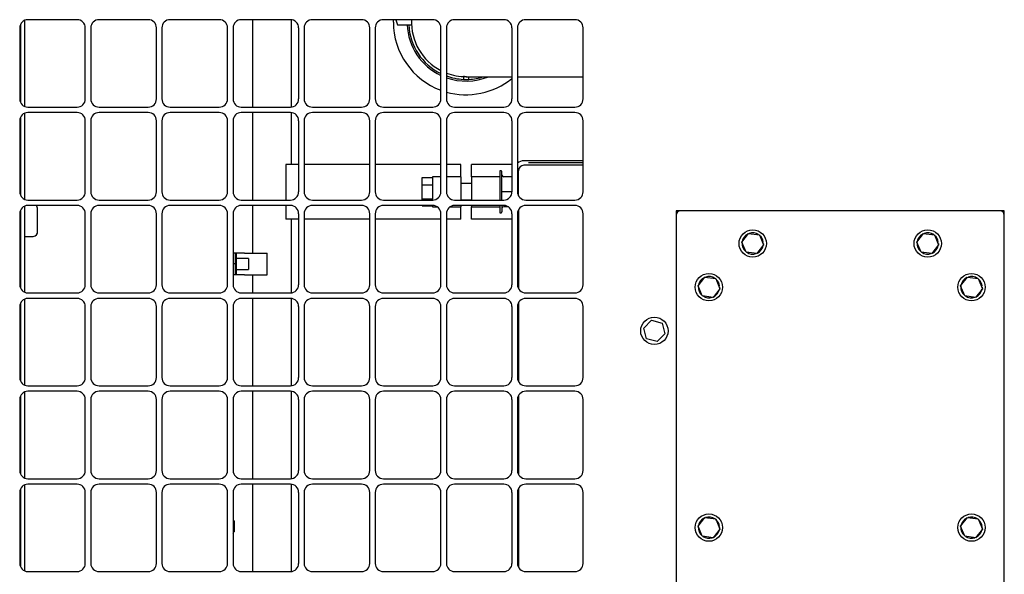
# Model space of a CAD drawing. Units: inches. Extents: x 0.3 to 17.1, y 0.3 to 10.7.
# Drawn here: x 6.5 to 7.4, y 9.2 to 9.6 of the extents above; entities that cross this region are included whole.
import ezdxf

# ---------------------------------------------------------------- set-up
doc = ezdxf.new("R2010")
doc.units = ezdxf.units.IN
doc.header["$MEASUREMENT"] = 0

msp = doc.modelspace()

# ---------------------------------------------------------------- linework, layer by layer
at = {"color": 7, "linetype": 'Continuous', "lineweight": 25}
for p, q in [((6.55345, 9.64557), (6.55345, 9.5754)), ((6.59643, 9.6462), (6.55628, 9.6462)), ((6.65446, 9.6462), (6.61432, 9.6462)), ((6.7125, 9.6462), (6.67236, 9.6462)), ((6.77053, 9.6462), (6.73039, 9.6462)), ((6.73985, 9.57477), (6.73985, 9.6462)), ((6.77103, 9.64618), (6.77103, 9.57479)), ((6.82857, 9.6462), (6.78843, 9.6462)), ((6.88661, 9.6462), (6.84646, 9.6462)), ((6.8545, 9.6462), (6.8545, 9.64426)), ((6.85667, 9.6462), (6.85789, 9.6419)), ((6.94464, 9.6462), (6.9045, 9.6462)), ((7.00268, 9.6462), (6.96253, 9.6462)), ((6.54957, 9.63949), (6.54957, 9.58149)), ((6.55024, 9.64241), (6.55024, 9.57856)), ((6.60314, 9.58149), (6.60314, 9.63949)), ((6.60761, 9.63949), (6.60761, 9.58149)), ((6.66118, 9.58149), (6.66118, 9.63949)), ((6.66564, 9.63949), (6.66564, 9.58149)), ((6.71921, 9.58149), (6.71921, 9.63949)), ((6.72368, 9.63949), (6.72368, 9.58149)), ((6.77725, 9.58149), (6.77725, 9.63949)), ((6.78171, 9.63949), (6.78171, 9.58149)), ((6.83528, 9.58149), (6.83528, 9.63949)), ((6.83975, 9.63949), (6.83975, 9.58149)), ((6.85789, 9.6419), (6.86707, 9.6419)), ((6.86707, 9.64203), (6.8693, 9.64203)), ((6.89332, 9.58149), (6.89332, 9.63949)), ((6.89778, 9.63949), (6.89778, 9.58149)), ((6.95136, 9.58149), (6.95136, 9.63949)), ((6.95582, 9.63949), (6.95582, 9.58149)), ((7.00939, 9.58149), (7.00939, 9.63949)), ((6.91166, 9.59967), (6.91166, 9.59744)), ((6.91389, 9.59962), (6.95136, 9.59962)), ((6.91612, 9.59744), (6.91612, 9.59962)), ((6.95582, 9.59962), (7.00939, 9.59962)), ((6.55628, 9.57477), (6.59643, 9.57477)), ((6.61432, 9.57477), (6.65446, 9.57477)), ((6.67236, 9.57477), (6.7125, 9.57477)), ((6.73039, 9.57477), (6.77053, 9.57477)), ((6.78843, 9.57477), (6.82857, 9.57477)), ((6.84646, 9.57477), (6.88661, 9.57477)), ((6.9045, 9.57477), (6.94464, 9.57477)), ((6.96253, 9.57477), (7.00268, 9.57477)), ((6.54957, 9.56359), (6.54957, 9.50559)), ((6.55024, 9.56652), (6.55024, 9.50267)), ((6.55345, 9.56968), (6.55345, 9.49951)), ((6.59643, 9.57031), (6.55628, 9.57031)), ((6.60314, 9.50559), (6.60314, 9.56359)), ((6.60761, 9.56359), (6.60761, 9.50559)), ((6.65446, 9.57031), (6.61432, 9.57031)), ((6.66118, 9.50559), (6.66118, 9.56359)), ((6.66564, 9.56359), (6.66564, 9.50559)), ((6.7125, 9.57031), (6.67236, 9.57031)), ((6.71921, 9.50559), (6.71921, 9.56359)), ((6.72368, 9.56359), (6.72368, 9.50559)), ((6.77053, 9.57031), (6.73039, 9.57031)), ((6.73985, 9.49888), (6.73985, 9.57031)), ((6.77103, 9.57029), (6.77103, 9.5279)), ((6.77725, 9.50559), (6.77725, 9.56359)), ((6.78171, 9.56359), (6.78171, 9.50559)), ((6.82857, 9.57031), (6.78843, 9.57031)), ((6.83528, 9.50559), (6.83528, 9.56359)), ((6.83975, 9.56359), (6.83975, 9.50559)), ((6.88661, 9.57031), (6.84646, 9.57031)), ((6.89332, 9.50559), (6.89332, 9.56359)), ((6.89778, 9.56359), (6.89778, 9.50559)), ((6.94464, 9.57031), (6.9045, 9.57031)), ((6.95136, 9.50559), (6.95136, 9.56359)), ((6.95582, 9.56359), (6.95582, 9.50559)), ((7.00268, 9.57031), (6.96253, 9.57031)), ((7.00939, 9.50559), (7.00939, 9.56359)), ((7.00939, 9.53097), (6.96112, 9.53097)), ((6.76674, 9.5279), (6.76674, 9.49888)), ((6.77725, 9.5279), (6.76674, 9.5279)), ((6.83528, 9.5279), (6.78171, 9.5279)), ((6.89332, 9.5279), (6.83975, 9.5279)), ((6.9096, 9.5279), (6.89778, 9.5279)), ((6.9096, 9.51781), (6.9096, 9.5279)), ((6.91817, 9.51781), (6.91817, 9.5279)), ((6.95136, 9.5279), (6.91817, 9.5279)), ((6.94246, 9.52275), (6.94139, 9.52275)), ((6.94139, 9.52275), (6.94139, 9.49889)), ((6.95666, 9.50234), (6.95666, 9.52277)), ((7.00939, 9.52724), (6.96112, 9.52724)), ((6.96486, 9.52945), (7.00939, 9.52945)), ((6.87814, 9.51718), (6.88639, 9.51718)), ((6.87814, 9.51138), (6.87814, 9.51718)), ((6.89332, 9.51781), (6.88639, 9.51781)), ((6.88639, 9.51781), (6.88639, 9.49889)), ((6.9096, 9.51781), (6.89778, 9.51781)), ((6.9096, 9.51781), (6.9096, 9.49889)), ((6.94139, 9.51781), (6.91817, 9.51781)), ((6.91817, 9.51781), (6.91817, 9.49889)), ((6.94317, 9.49889), (6.94317, 9.52204)), ((6.95136, 9.51786), (6.9446, 9.51786)), ((6.87814, 9.51138), (6.88639, 9.51138)), ((6.87814, 9.49978), (6.87814, 9.51138)), ((6.91817, 9.51228), (6.9096, 9.51228)), ((6.55628, 9.49888), (6.59643, 9.49888)), ((6.61432, 9.49888), (6.65446, 9.49888)), ((6.67236, 9.49888), (6.7125, 9.49888)), ((6.73039, 9.49888), (6.77053, 9.49888)), ((6.78843, 9.49888), (6.82857, 9.49888)), ((6.84646, 9.49888), (6.88661, 9.49888)), ((6.87814, 9.49978), (6.88639, 9.49978)), ((6.87814, 9.49888), (6.87814, 9.49978)), ((6.9045, 9.49888), (6.94464, 9.49888)), ((6.9096, 9.49889), (6.91817, 9.49889)), ((6.9446, 9.50558), (6.94317, 9.50558)), ((6.95136, 9.50558), (6.9446, 9.50558)), ((6.96253, 9.49888), (7.00268, 9.49888)), ((6.55024, 9.49063), (6.55024, 9.42677)), ((6.55345, 9.49379), (6.55345, 9.42361)), ((6.59643, 9.49441), (6.55628, 9.49441)), ((6.56415, 9.47345), (6.56415, 9.49131)), ((6.65446, 9.49441), (6.61432, 9.49441)), ((6.7125, 9.49441), (6.67236, 9.49441)), ((6.77053, 9.49441), (6.73039, 9.49441)), ((6.73985, 9.45558), (6.73985, 9.49441)), ((6.76674, 9.49441), (6.76674, 9.48326)), ((6.82857, 9.49441), (6.78843, 9.49441)), ((6.88661, 9.49441), (6.84646, 9.49441)), ((6.87814, 9.49398), (6.87814, 9.49441)), ((6.87814, 9.49398), (6.88639, 9.49398)), ((6.88639, 9.49441), (6.88639, 9.49335)), ((6.88639, 9.49335), (6.89023, 9.49335)), ((6.90087, 9.49335), (6.9096, 9.49335)), ((6.94464, 9.49441), (6.9045, 9.49441)), ((6.9096, 9.49441), (6.9096, 9.49335)), ((6.9096, 9.48326), (6.9096, 9.49335)), ((6.91817, 9.49441), (6.91817, 9.49335)), ((6.91817, 9.49335), (6.94139, 9.49335)), ((6.91817, 9.48326), (6.91817, 9.49335)), ((6.94139, 9.49441), (6.94139, 9.48841)), ((6.94317, 9.49441), (6.94317, 9.48912)), ((6.94834, 9.49331), (6.9446, 9.49331)), ((6.95666, 9.49095), (6.95666, 9.42645)), ((7.00268, 9.49441), (6.96253, 9.49441)), ((6.54957, 9.4877), (6.54957, 9.4297)), ((6.60314, 9.4297), (6.60314, 9.4877)), ((6.60761, 9.4877), (6.60761, 9.4297)), ((6.66118, 9.4297), (6.66118, 9.4877)), ((6.66564, 9.4877), (6.66564, 9.4297)), ((6.71921, 9.4297), (6.71921, 9.4877)), ((6.72368, 9.4877), (6.72368, 9.4297)), ((6.77725, 9.48326), (6.76674, 9.48326)), ((6.77103, 9.48326), (6.77103, 9.423)), ((6.77725, 9.4297), (6.77725, 9.4877)), ((6.78171, 9.4877), (6.78171, 9.4297)), ((6.83528, 9.48326), (6.78171, 9.48326)), ((6.83528, 9.4297), (6.83528, 9.4877)), ((6.83975, 9.4877), (6.83975, 9.4297)), ((6.89332, 9.48326), (6.83975, 9.48326)), ((6.89332, 9.4297), (6.89332, 9.4877)), ((6.89778, 9.4877), (6.89778, 9.4297)), ((6.9096, 9.48326), (6.89778, 9.48326)), ((6.95136, 9.48326), (6.91817, 9.48326)), ((6.94139, 9.48841), (6.94246, 9.48841)), ((6.95136, 9.4297), (6.95136, 9.4877)), ((6.95582, 9.4877), (6.95582, 9.4297)), ((6.95666, 9.48326), (6.95582, 9.48326)), ((7.00939, 9.4297), (7.00939, 9.4877)), ((7.08886, 9.49015), (7.08528, 9.49015)), ((7.08528, 9.49015), (7.08528, 9.48657)), ((7.08528, 9.48657), (7.08528, 8.97586)), ((7.34957, 9.49015), (7.08886, 9.49015)), ((7.35314, 9.49015), (7.34957, 9.49015)), ((7.35314, 9.48657), (7.35314, 9.49015)), ((7.35314, 8.97586), (7.35314, 9.48657)), ((6.55345, 9.46899), (6.5606, 9.46899)), ((7.13889, 9.46451), (7.14433, 9.47164)), ((7.14433, 9.47164), (7.15322, 9.47049)), ((7.15322, 9.47049), (7.15668, 9.46222)), ((7.28175, 9.46451), (7.28718, 9.47164)), ((7.28718, 9.47164), (7.29608, 9.47049)), ((7.29608, 9.47049), (7.29954, 9.46222)), ((7.14234, 9.45623), (7.13889, 9.46451)), ((7.15668, 9.46222), (7.15124, 9.45508)), ((7.15581, 9.4643), (7.15642, 9.46437)), ((7.1562, 9.46336), (7.15648, 9.46336)), ((7.15648, 9.46336), (7.15646, 9.46275)), ((7.2852, 9.45623), (7.28175, 9.46451)), ((7.29954, 9.46222), (7.2941, 9.45508)), ((7.29867, 9.4643), (7.29928, 9.46437)), ((7.29906, 9.46336), (7.29934, 9.46336)), ((7.29934, 9.46336), (7.29932, 9.46275)), ((6.72565, 9.45558), (6.72368, 9.45558)), ((6.72565, 9.44665), (6.72565, 9.45558)), ((6.72637, 9.45487), (6.72565, 9.45558)), ((6.73295, 9.45558), (6.72565, 9.45558)), ((6.72637, 9.45487), (6.72637, 9.44665)), ((6.73639, 9.45112), (6.72637, 9.45112)), ((6.73295, 9.45558), (6.75148, 9.45558)), ((6.73639, 9.45112), (6.73639, 9.44219)), ((6.75148, 9.43772), (6.75148, 9.45558)), ((7.15124, 9.45508), (7.14234, 9.45623)), ((7.2941, 9.45508), (7.2852, 9.45623)), ((6.72565, 9.44665), (6.72368, 9.44665)), ((6.72565, 9.43772), (6.72565, 9.44665)), ((6.72637, 9.44665), (6.72565, 9.44665)), ((6.72637, 9.44665), (6.72637, 9.43844)), ((6.72637, 9.44219), (6.73639, 9.44219)), ((6.72565, 9.43772), (6.72368, 9.43772)), ((6.72637, 9.43844), (6.72565, 9.43772)), ((6.73295, 9.43772), (6.72565, 9.43772)), ((6.73295, 9.43772), (6.75148, 9.43772)), ((6.73985, 9.42299), (6.73985, 9.43772)), ((7.10319, 9.42889), (7.1087, 9.43596)), ((7.1087, 9.43596), (7.11759, 9.43472)), ((7.11759, 9.43472), (7.12095, 9.42641)), ((7.31747, 9.42889), (7.32299, 9.43596)), ((7.32299, 9.43596), (7.33187, 9.43472)), ((7.33187, 9.43472), (7.33524, 9.42641)), ((7.10655, 9.42057), (7.10319, 9.42889)), ((7.12095, 9.42641), (7.11544, 9.41933)), ((7.12007, 9.42858), (7.12071, 9.42865)), ((7.12045, 9.42765), (7.12077, 9.42765)), ((7.12077, 9.42765), (7.12074, 9.42694)), ((7.32084, 9.42057), (7.31747, 9.42889)), ((7.33524, 9.42641), (7.32972, 9.41933)), ((7.33436, 9.42858), (7.33499, 9.42865)), ((7.33474, 9.42765), (7.33505, 9.42765)), ((7.33505, 9.42765), (7.33502, 9.42694)), ((6.55345, 9.41789), (6.55345, 9.34772)), ((6.55628, 9.42299), (6.59643, 9.42299)), ((6.59643, 9.41852), (6.55628, 9.41852)), ((6.61432, 9.42299), (6.65446, 9.42299)), ((6.65446, 9.41852), (6.61432, 9.41852)), ((6.67236, 9.42299), (6.7125, 9.42299)), ((6.7125, 9.41852), (6.67236, 9.41852)), ((6.73039, 9.42299), (6.77053, 9.42299)), ((6.77053, 9.41852), (6.73039, 9.41852)), ((6.73985, 9.34709), (6.73985, 9.41852)), ((6.77103, 9.4185), (6.77103, 9.34711)), ((6.78843, 9.42299), (6.82857, 9.42299)), ((6.82857, 9.41852), (6.78843, 9.41852)), ((6.84646, 9.42299), (6.88661, 9.42299)), ((6.88661, 9.41852), (6.84646, 9.41852)), ((6.9045, 9.42299), (6.94464, 9.42299)), ((6.94464, 9.41852), (6.9045, 9.41852)), ((6.96253, 9.42299), (7.00268, 9.42299)), ((7.00268, 9.41852), (6.96253, 9.41852)), ((7.11544, 9.41933), (7.10655, 9.42057)), ((7.32972, 9.41933), (7.32084, 9.42057)), ((6.54957, 9.41181), (6.54957, 9.35381)), ((6.55024, 9.41473), (6.55024, 9.35088)), ((6.60314, 9.35381), (6.60314, 9.41181)), ((6.60761, 9.41181), (6.60761, 9.35381)), ((6.66118, 9.35381), (6.66118, 9.41181)), ((6.66564, 9.41181), (6.66564, 9.35381)), ((6.71921, 9.35381), (6.71921, 9.41181)), ((6.72368, 9.41181), (6.72368, 9.35381)), ((6.77725, 9.35381), (6.77725, 9.41181)), ((6.78171, 9.41181), (6.78171, 9.35381)), ((6.83528, 9.35381), (6.83528, 9.41181)), ((6.83975, 9.41181), (6.83975, 9.35381)), ((6.89332, 9.35381), (6.89332, 9.41181)), ((6.89778, 9.41181), (6.89778, 9.35381)), ((6.95136, 9.35381), (6.95136, 9.41181)), ((6.95582, 9.41181), (6.95582, 9.35381)), ((6.95666, 9.41505), (6.95666, 9.35056)), ((7.00939, 9.35381), (7.00939, 9.41181)), ((7.05887, 9.39424), (7.0652, 9.40059)), ((7.0612, 9.38558), (7.05887, 9.39424)), ((7.0652, 9.40059), (7.07387, 9.39828)), ((7.07387, 9.39828), (7.0762, 9.38962)), ((7.0762, 9.38962), (7.06986, 9.38327)), ((7.06986, 9.38327), (7.0612, 9.38558)), ((6.55628, 9.34709), (6.59643, 9.34709)), ((6.61432, 9.34709), (6.65446, 9.34709)), ((6.67236, 9.34709), (6.7125, 9.34709)), ((6.73039, 9.34709), (6.77053, 9.34709)), ((6.78843, 9.34709), (6.82857, 9.34709)), ((6.84646, 9.34709), (6.88661, 9.34709)), ((6.9045, 9.34709), (6.94464, 9.34709)), ((6.96253, 9.34709), (7.00268, 9.34709)), ((6.55024, 9.33884), (6.55024, 9.27499)), ((6.55345, 9.342), (6.55345, 9.27183)), ((6.59643, 9.34263), (6.55628, 9.34263)), ((6.65446, 9.34263), (6.61432, 9.34263)), ((6.7125, 9.34263), (6.67236, 9.34263)), ((6.77053, 9.34263), (6.73039, 9.34263)), ((6.73985, 9.2712), (6.73985, 9.34263)), ((6.77103, 9.34261), (6.77103, 9.27122)), ((6.82857, 9.34263), (6.78843, 9.34263)), ((6.88661, 9.34263), (6.84646, 9.34263)), ((6.94464, 9.34263), (6.9045, 9.34263)), ((6.95666, 9.33916), (6.95666, 9.27467)), ((7.00268, 9.34263), (6.96253, 9.34263)), ((6.54957, 9.33591), (6.54957, 9.27791)), ((6.60314, 9.27791), (6.60314, 9.33591)), ((6.60761, 9.33591), (6.60761, 9.27791)), ((6.66118, 9.27791), (6.66118, 9.33591)), ((6.66564, 9.33591), (6.66564, 9.27791)), ((6.71921, 9.27791), (6.71921, 9.33591)), ((6.72368, 9.33591), (6.72368, 9.27791)), ((6.77725, 9.27791), (6.77725, 9.33591)), ((6.78171, 9.33591), (6.78171, 9.27791)), ((6.83528, 9.27791), (6.83528, 9.33591)), ((6.83975, 9.33591), (6.83975, 9.27791)), ((6.89332, 9.27791), (6.89332, 9.33591)), ((6.89778, 9.33591), (6.89778, 9.27791)), ((6.95136, 9.27791), (6.95136, 9.33591)), ((6.95582, 9.33591), (6.95582, 9.27791)), ((7.00939, 9.27791), (7.00939, 9.33591)), ((6.55345, 9.26611), (6.55345, 9.19593)), ((6.55628, 9.2712), (6.59643, 9.2712)), ((6.59643, 9.26674), (6.55628, 9.26674)), ((6.61432, 9.2712), (6.65446, 9.2712)), ((6.65446, 9.26674), (6.61432, 9.26674)), ((6.67236, 9.2712), (6.7125, 9.2712)), ((6.7125, 9.26674), (6.67236, 9.26674)), ((6.73039, 9.2712), (6.77053, 9.2712)), ((6.77053, 9.26674), (6.73039, 9.26674)), ((6.73985, 9.19531), (6.73985, 9.26674)), ((6.77103, 9.26672), (6.77103, 9.19533)), ((6.78843, 9.2712), (6.82857, 9.2712)), ((6.82857, 9.26674), (6.78843, 9.26674)), ((6.84646, 9.2712), (6.88661, 9.2712)), ((6.88661, 9.26674), (6.84646, 9.26674)), ((6.9045, 9.2712), (6.94464, 9.2712)), ((6.94464, 9.26674), (6.9045, 9.26674)), ((6.96253, 9.2712), (7.00268, 9.2712)), ((7.00268, 9.26674), (6.96253, 9.26674)), ((6.54957, 9.26002), (6.54957, 9.20202)), ((6.55024, 9.26295), (6.55024, 9.19909)), ((6.60314, 9.20202), (6.60314, 9.26002)), ((6.60761, 9.26002), (6.60761, 9.20202)), ((6.66118, 9.20202), (6.66118, 9.26002)), ((6.66564, 9.26002), (6.66564, 9.20202)), ((6.71921, 9.20202), (6.71921, 9.26002)), ((6.72368, 9.26002), (6.72368, 9.20202)), ((6.77725, 9.20202), (6.77725, 9.26002)), ((6.78171, 9.26002), (6.78171, 9.20202)), ((6.83528, 9.20202), (6.83528, 9.26002)), ((6.83975, 9.26002), (6.83975, 9.20202)), ((6.89332, 9.20202), (6.89332, 9.26002)), ((6.89778, 9.26002), (6.89778, 9.20202)), ((6.95136, 9.20202), (6.95136, 9.26002)), ((6.95582, 9.26002), (6.95582, 9.20202)), ((6.95666, 9.26327), (6.95666, 9.19877)), ((7.00939, 9.20202), (7.00939, 9.26002)), ((6.72414, 9.23752), (6.72368, 9.23798)), ((6.72414, 9.22721), (6.72414, 9.23752)), ((6.72465, 9.23683), (6.72414, 9.23683)), ((6.72465, 9.23683), (6.72465, 9.2285)), ((7.10319, 9.23246), (7.1087, 9.23953)), ((7.1087, 9.23953), (7.11759, 9.23829)), ((7.11759, 9.23829), (7.12095, 9.22998)), ((7.31747, 9.23246), (7.32299, 9.23953)), ((7.32299, 9.23953), (7.33187, 9.23829)), ((7.33187, 9.23829), (7.33524, 9.22998)), ((6.72368, 9.22675), (6.72414, 9.22721)), ((6.72414, 9.2279), (6.72465, 9.2279)), ((6.72465, 9.2285), (6.72465, 9.2279)), ((7.10655, 9.22415), (7.10319, 9.23246)), ((7.12095, 9.22998), (7.11544, 9.2229)), ((7.12007, 9.23215), (7.12071, 9.23222)), ((7.12045, 9.23122), (7.12077, 9.23122)), ((7.12077, 9.23122), (7.12074, 9.23051)), ((7.32084, 9.22415), (7.31747, 9.23246)), ((7.33524, 9.22998), (7.32972, 9.2229)), ((7.33436, 9.23215), (7.33499, 9.23222)), ((7.33474, 9.23122), (7.33505, 9.23122)), ((7.33505, 9.23122), (7.33502, 9.23051)), ((7.11544, 9.2229), (7.10655, 9.22415)), ((7.32972, 9.2229), (7.32084, 9.22415)), ((6.55628, 9.19531), (6.59643, 9.19531)), ((6.61432, 9.19531), (6.65446, 9.19531)), ((6.67236, 9.19531), (6.7125, 9.19531)), ((6.73039, 9.19531), (6.77053, 9.19531)), ((6.78843, 9.19531), (6.82857, 9.19531)), ((6.84646, 9.19531), (6.88661, 9.19531)), ((6.9045, 9.19531), (6.94464, 9.19531)), ((6.96253, 9.19531), (7.00268, 9.19531))]:
    msp.add_line(p, q, dxfattribs=at)
for centre in [(7.14778, 9.46336), (7.29064, 9.46336), (7.11207, 9.42765), (7.32636, 9.42765), (7.06753, 9.39193), (7.11207, 9.23122), (7.32636, 9.23122)]:
    msp.add_circle(centre, 0.01116, dxfattribs=at)
for centre, radius, start, end in [((6.55628, 9.63949), 0.00671, 90, 180), ((6.59643, 9.63949), 0.00671, 0, 90), ((6.61432, 9.63949), 0.00671, 90, 180), ((6.65446, 9.63949), 0.00671, 0, 90), ((6.67236, 9.63949), 0.00671, 90, 180), ((6.7125, 9.63949), 0.00671, 0, 90), ((6.73039, 9.63949), 0.00671, 90, 180), ((6.77053, 9.63949), 0.00671, 0, 90), ((6.78843, 9.63949), 0.00671, 90, 180), ((6.82857, 9.63949), 0.00671, 0, 90), ((6.84646, 9.63949), 0.00671, 90, 180), ((6.91389, 9.64426), 0.05938, 180, 249.73553), ((6.91389, 9.64426), 0.04464, 177.51175, 242.56642), ((6.88661, 9.63949), 0.00671, 0, 90), ((6.9045, 9.63949), 0.00671, 90, 180), ((6.94464, 9.63949), 0.00671, 0, 90), ((6.96253, 9.63949), 0.00671, 90, 180), ((7.00268, 9.63949), 0.00671, 0, 90), ((6.91389, 9.64426), 0.04822, 182.80172, 244.75349), ((6.91389, 9.64426), 0.04688, 182.7294, 243.97387), ((6.91389, 9.64426), 0.04464, 248.85558, 270), ((6.91389, 9.64426), 0.04688, 249.90713, 267.2706), ((6.91389, 9.64426), 0.04822, 250.49202, 292.2176), ((6.91389, 9.64426), 0.05938, 254.26567, 309.11971), ((6.91389, 9.64426), 0.04688, 272.7294, 287.75279), ((6.55628, 9.58149), 0.00671, 180, 270), ((6.59643, 9.58149), 0.00671, 270, 0), ((6.61432, 9.58149), 0.00671, 180, 270), ((6.65446, 9.58149), 0.00671, 270, 0), ((6.67236, 9.58149), 0.00671, 180, 270), ((6.7125, 9.58149), 0.00671, 270, 0), ((6.73039, 9.58149), 0.00671, 180, 270), ((6.77053, 9.58149), 0.00671, 270, 0), ((6.78843, 9.58149), 0.00671, 180, 270), ((6.82857, 9.58149), 0.00671, 270, 0), ((6.84646, 9.58149), 0.00671, 180, 270), ((6.88661, 9.58149), 0.00671, 270, 0), ((6.9045, 9.58149), 0.00671, 180, 270), ((6.94464, 9.58149), 0.00671, 270, 0), ((6.96253, 9.58149), 0.00671, 180, 270), ((7.00268, 9.58149), 0.00671, 270, 0), ((6.55628, 9.56359), 0.00671, 90, 180), ((6.59643, 9.56359), 0.00671, 0, 90), ((6.61432, 9.56359), 0.00671, 90, 180), ((6.65446, 9.56359), 0.00671, 0, 90), ((6.67236, 9.56359), 0.00671, 90, 180), ((6.7125, 9.56359), 0.00671, 0, 90), ((6.73039, 9.56359), 0.00671, 90, 180), ((6.77053, 9.56359), 0.00671, 0, 90), ((6.78843, 9.56359), 0.00671, 90, 180), ((6.82857, 9.56359), 0.00671, 0, 90), ((6.84646, 9.56359), 0.00671, 90, 180), ((6.88661, 9.56359), 0.00671, 0, 90), ((6.9045, 9.56359), 0.00671, 90, 180), ((6.94464, 9.56359), 0.00671, 0, 90), ((6.96253, 9.56359), 0.00671, 90, 180), ((7.00268, 9.56359), 0.00671, 0, 90), ((6.96112, 9.52277), 0.0082, 90, 130.28461), ((6.94246, 9.52204), 0.000714, 0, 90), ((6.96112, 9.52277), 0.00446, 90, 180), ((6.9446, 9.51929), 0.00143, 180, 270), ((6.55628, 9.50559), 0.00671, 180, 270), ((6.59643, 9.50559), 0.00671, 270, 0), ((6.61432, 9.50559), 0.00671, 180, 270), ((6.65446, 9.50559), 0.00671, 270, 0), ((6.67236, 9.50559), 0.00671, 180, 270), ((6.7125, 9.50559), 0.00671, 270, 0), ((6.73039, 9.50559), 0.00671, 180, 270), ((6.77053, 9.50559), 0.00671, 270, 0), ((6.78843, 9.50559), 0.00671, 180, 270), ((6.82857, 9.50559), 0.00671, 270, 0), ((6.84646, 9.50559), 0.00671, 180, 270), ((6.88661, 9.50559), 0.00671, 270, 0), ((6.9045, 9.50559), 0.00671, 180, 270), ((6.94464, 9.50559), 0.00671, 270, 0), ((6.96253, 9.50559), 0.00671, 180, 270), ((7.00268, 9.50559), 0.00671, 270, 0), ((6.55628, 9.4877), 0.00671, 90, 180), ((6.55903, 9.49138), 0.00512, 359.22327, 36.41125), ((6.59643, 9.4877), 0.00671, 0, 90), ((6.61432, 9.4877), 0.00671, 90, 180), ((6.65446, 9.4877), 0.00671, 0, 90), ((6.67236, 9.4877), 0.00671, 90, 180), ((6.7125, 9.4877), 0.00671, 0, 90), ((6.73039, 9.4877), 0.00671, 90, 180), ((6.77053, 9.4877), 0.00671, 0, 90), ((6.78843, 9.4877), 0.00671, 90, 180), ((6.82857, 9.4877), 0.00671, 0, 90), ((6.84646, 9.4877), 0.00671, 90, 180), ((6.88661, 9.4877), 0.00671, 0, 90), ((6.9045, 9.4877), 0.00671, 90, 180), ((6.9446, 9.49188), 0.00143, 90, 180), ((6.94464, 9.4877), 0.00671, 0, 90), ((6.96253, 9.4877), 0.00671, 90, 180), ((7.00268, 9.4877), 0.00671, 0, 90), ((6.94246, 9.48912), 0.000714, 270, 0), ((7.08886, 9.48657), 0.00357, 90, 180), ((7.34957, 9.48657), 0.00357, 0, 90), ((6.56008, 9.47304), 0.00408, 277.33387, 5.81244), ((7.14778, 9.46336), 0.0087, 115.94904, 169.38666), ((7.14778, 9.46336), 0.0087, 55.94904, 109.38666), ((7.14778, 9.46336), 0.0087, 6.64626, 49.38666), ((7.29064, 9.46336), 0.0087, 115.94904, 169.38666), ((7.29064, 9.46336), 0.0087, 55.94904, 109.38666), ((7.29064, 9.46336), 0.0087, 6.64626, 49.38666), ((7.14778, 9.46336), 0.0087, 175.94904, 229.38666), ((7.14778, 9.46336), 0.0087, 295.94904, 349.38666), ((7.29064, 9.46336), 0.0087, 175.94904, 229.38666), ((7.29064, 9.46336), 0.0087, 295.94904, 349.38666), ((7.14778, 9.46336), 0.0087, 235.94904, 289.38666), ((7.29064, 9.46336), 0.0087, 235.94904, 289.38666), ((7.11207, 9.42765), 0.0087, 115.32816, 168.76579), ((7.11207, 9.42765), 0.0087, 55.32816, 108.76579), ((7.11207, 9.42765), 0.0087, 6.64626, 48.76579), ((7.32636, 9.42765), 0.0087, 115.32816, 168.76579), ((7.32636, 9.42765), 0.0087, 55.32816, 108.76579), ((7.32636, 9.42765), 0.0087, 6.64626, 48.76579), ((6.55628, 9.4297), 0.00671, 180, 270), ((6.59643, 9.4297), 0.00671, 270, 0), ((6.61432, 9.4297), 0.00671, 180, 270), ((6.65446, 9.4297), 0.00671, 270, 0), ((6.67236, 9.4297), 0.00671, 180, 270), ((6.7125, 9.4297), 0.00671, 270, 0), ((6.73039, 9.4297), 0.00671, 180, 270), ((6.77053, 9.4297), 0.00671, 270, 0), ((6.78843, 9.4297), 0.00671, 180, 270), ((6.82857, 9.4297), 0.00671, 270, 0), ((6.84646, 9.4297), 0.00671, 180, 270), ((6.88661, 9.4297), 0.00671, 270, 0), ((6.9045, 9.4297), 0.00671, 180, 270), ((6.94464, 9.4297), 0.00671, 270, 0), ((6.96253, 9.4297), 0.00671, 180, 270), ((7.00268, 9.4297), 0.00671, 270, 0), ((7.11207, 9.42765), 0.0087, 175.32816, 228.76579), ((7.11207, 9.42765), 0.0087, 295.32816, 348.76579), ((7.32636, 9.42765), 0.0087, 175.32816, 228.76579), ((7.32636, 9.42765), 0.0087, 295.32816, 348.76579), ((6.55628, 9.41181), 0.00671, 90, 180), ((6.59643, 9.41181), 0.00671, 0, 90), ((6.61432, 9.41181), 0.00671, 90, 180), ((6.65446, 9.41181), 0.00671, 0, 90), ((6.67236, 9.41181), 0.00671, 90, 180), ((6.7125, 9.41181), 0.00671, 0, 90), ((6.73039, 9.41181), 0.00671, 90, 180), ((6.77053, 9.41181), 0.00671, 0, 90), ((6.78843, 9.41181), 0.00671, 90, 180), ((6.82857, 9.41181), 0.00671, 0, 90), ((6.84646, 9.41181), 0.00671, 90, 180), ((6.88661, 9.41181), 0.00671, 0, 90), ((6.9045, 9.41181), 0.00671, 90, 180), ((6.94464, 9.41181), 0.00671, 0, 90), ((6.96253, 9.41181), 0.00671, 90, 180), ((7.00268, 9.41181), 0.00671, 0, 90), ((7.11207, 9.42765), 0.0087, 235.32816, 288.76579), ((7.32636, 9.42765), 0.0087, 235.32816, 288.76579), ((6.55628, 9.35381), 0.00671, 180, 270), ((6.59643, 9.35381), 0.00671, 270, 0), ((6.61432, 9.35381), 0.00671, 180, 270), ((6.65446, 9.35381), 0.00671, 270, 0), ((6.67236, 9.35381), 0.00671, 180, 270), ((6.7125, 9.35381), 0.00671, 270, 0), ((6.73039, 9.35381), 0.00671, 180, 270), ((6.77053, 9.35381), 0.00671, 270, 0), ((6.78843, 9.35381), 0.00671, 180, 270), ((6.82857, 9.35381), 0.00671, 270, 0), ((6.84646, 9.35381), 0.00671, 180, 270), ((6.88661, 9.35381), 0.00671, 270, 0), ((6.9045, 9.35381), 0.00671, 180, 270), ((6.94464, 9.35381), 0.00671, 270, 0), ((6.96253, 9.35381), 0.00671, 180, 270), ((7.00268, 9.35381), 0.00671, 270, 0), ((6.55628, 9.33591), 0.00671, 90, 180), ((6.59643, 9.33591), 0.00671, 0, 90), ((6.61432, 9.33591), 0.00671, 90, 180), ((6.65446, 9.33591), 0.00671, 0, 90), ((6.67236, 9.33591), 0.00671, 90, 180), ((6.7125, 9.33591), 0.00671, 0, 90), ((6.73039, 9.33591), 0.00671, 90, 180), ((6.77053, 9.33591), 0.00671, 0, 90), ((6.78843, 9.33591), 0.00671, 90, 180), ((6.82857, 9.33591), 0.00671, 0, 90), ((6.84646, 9.33591), 0.00671, 90, 180), ((6.88661, 9.33591), 0.00671, 0, 90), ((6.9045, 9.33591), 0.00671, 90, 180), ((6.94464, 9.33591), 0.00671, 0, 90), ((6.96253, 9.33591), 0.00671, 90, 180), ((7.00268, 9.33591), 0.00671, 0, 90), ((6.55628, 9.27791), 0.00671, 180, 270), ((6.59643, 9.27791), 0.00671, 270, 0), ((6.61432, 9.27791), 0.00671, 180, 270), ((6.65446, 9.27791), 0.00671, 270, 0), ((6.67236, 9.27791), 0.00671, 180, 270), ((6.7125, 9.27791), 0.00671, 270, 0), ((6.73039, 9.27791), 0.00671, 180, 270), ((6.77053, 9.27791), 0.00671, 270, 0), ((6.78843, 9.27791), 0.00671, 180, 270), ((6.82857, 9.27791), 0.00671, 270, 0), ((6.84646, 9.27791), 0.00671, 180, 270), ((6.88661, 9.27791), 0.00671, 270, 0), ((6.9045, 9.27791), 0.00671, 180, 270), ((6.94464, 9.27791), 0.00671, 270, 0), ((6.96253, 9.27791), 0.00671, 180, 270), ((7.00268, 9.27791), 0.00671, 270, 0), ((6.55628, 9.26002), 0.00671, 90, 180), ((6.59643, 9.26002), 0.00671, 0, 90), ((6.61432, 9.26002), 0.00671, 90, 180), ((6.65446, 9.26002), 0.00671, 0, 90), ((6.67236, 9.26002), 0.00671, 90, 180), ((6.7125, 9.26002), 0.00671, 0, 90), ((6.73039, 9.26002), 0.00671, 90, 180), ((6.77053, 9.26002), 0.00671, 0, 90), ((6.78843, 9.26002), 0.00671, 90, 180), ((6.82857, 9.26002), 0.00671, 0, 90), ((6.84646, 9.26002), 0.00671, 90, 180), ((6.88661, 9.26002), 0.00671, 0, 90), ((6.9045, 9.26002), 0.00671, 90, 180), ((6.94464, 9.26002), 0.00671, 0, 90), ((6.96253, 9.26002), 0.00671, 90, 180), ((7.00268, 9.26002), 0.00671, 0, 90), ((7.11207, 9.23122), 0.0087, 115.32816, 168.76579), ((7.11207, 9.23122), 0.0087, 55.32816, 108.76579), ((7.11207, 9.23122), 0.0087, 6.64626, 48.76579), ((7.32636, 9.23122), 0.0087, 115.32816, 168.76579), ((7.32636, 9.23122), 0.0087, 55.32816, 108.76579), ((7.32636, 9.23122), 0.0087, 6.64626, 48.76579), ((7.11207, 9.23122), 0.0087, 175.32816, 228.76579), ((7.11207, 9.23122), 0.0087, 295.32816, 348.76579), ((7.32636, 9.23122), 0.0087, 175.32816, 228.76579), ((7.32636, 9.23122), 0.0087, 295.32816, 348.76579), ((7.11207, 9.23122), 0.0087, 235.32816, 288.76579), ((7.32636, 9.23122), 0.0087, 235.32816, 288.76579), ((6.55628, 9.20202), 0.00671, 180, 270), ((6.59643, 9.20202), 0.00671, 270, 0), ((6.61432, 9.20202), 0.00671, 180, 270), ((6.65446, 9.20202), 0.00671, 270, 0), ((6.67236, 9.20202), 0.00671, 180, 270), ((6.7125, 9.20202), 0.00671, 270, 0), ((6.73039, 9.20202), 0.00671, 180, 270), ((6.77053, 9.20202), 0.00671, 270, 0), ((6.78843, 9.20202), 0.00671, 180, 270), ((6.82857, 9.20202), 0.00671, 270, 0), ((6.84646, 9.20202), 0.00671, 180, 270), ((6.88661, 9.20202), 0.00671, 270, 0), ((6.9045, 9.20202), 0.00671, 180, 270), ((6.94464, 9.20202), 0.00671, 270, 0), ((6.96253, 9.20202), 0.00671, 180, 270), ((7.00268, 9.20202), 0.00671, 270, 0)]:
    msp.add_arc(centre, radius, start, end, dxfattribs=at)
for points, knots in [([(6.91431, 9.59962), (6.91409, 9.59962), (6.91361, 9.59962), (6.91289, 9.59963), (6.91227, 9.59965), (6.91183, 9.59967), (6.91167, 9.59967), (6.91166, 9.59967), (6.91166, 9.59967)], [0, 0, 0, 0, 0.1746698, 0.3656762, 0.5567707, 0.7480735, 0.9393802, 1, 1, 1, 1]), ([(6.91166, 9.59744), (6.91167, 9.59744), (6.9117, 9.59744), (6.91197, 9.59742), (6.91248, 9.59741), (6.91315, 9.59739), (6.91391, 9.59738), (6.91466, 9.59739), (6.91532, 9.59741), (6.91582, 9.59743), (6.91608, 9.59744), (6.91611, 9.59744), (6.91612, 9.59744)], [0, 0, 0, 0, 0.0736084, 0.1808258, 0.2881275, 0.3955145, 0.5028547, 0.6100892, 0.717324, 0.8246643, 0.9320512, 1, 1, 1, 1])]:
    msp.add_open_spline(points, degree=3, knots=knots, dxfattribs=at)

doc.saveas('drawing.dxf')
